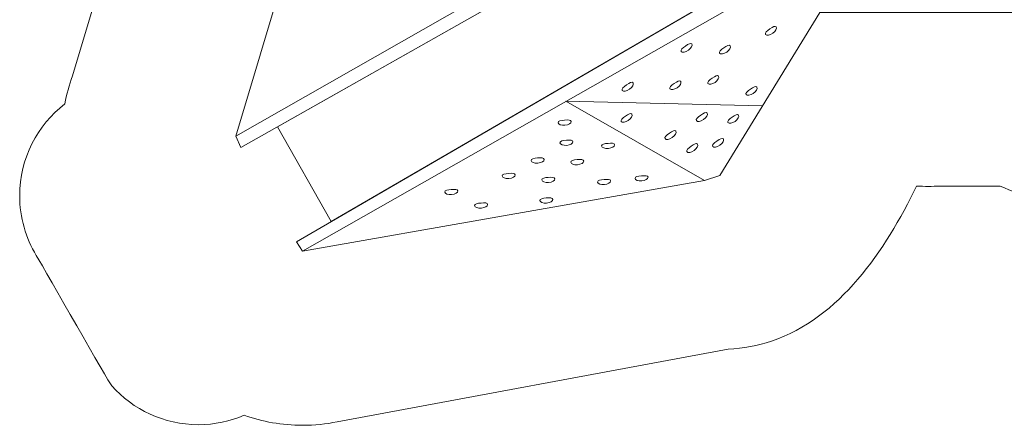
# Model space of a CAD drawing. Units: centimetres. Extents: x -9.7 to 5.4, y 5.1 to 14.4.
# Drawn here: x -9.7 to -1.2, y 5.1 to 8.6 of the extents above; entities that cross this region are included whole.
import ezdxf

# ---------------------------------------------------------------- set-up
doc = ezdxf.new("R2010")
doc.units = ezdxf.units.CM
doc.header["$MEASUREMENT"] = 0
doc.layers.add('layer 1', color=7, linetype='Continuous')

msp = doc.modelspace()

# ---------------------------------------------------------------- linework, layer by layer
at = {"layer": 'layer 1', "color": 242, "lineweight": 9}
msp.add_open_spline([(-5.74798, 13.78013), (-5.64562, 13.78013), (-5.54565, 13.76986), (-5.44907, 13.75031), (-5.44907, 13.75031), (-5.2159, 13.89961), (-4.93872, 13.98617), (-4.6413, 13.98617), (-4.6413, 13.98617), (-4.59127, 13.98617), (-4.54182, 13.9837), (-4.49306, 13.9789), (-4.49306, 13.9789), (-4.44434, 13.98368), (-4.39495, 13.98617), (-4.34497, 13.98617), (-4.34497, 13.98617), (-4.29598, 13.98617), (-4.24756, 13.98375), (-4.19978, 13.97916), (-4.19978, 13.97916), (-4.15179, 13.98379), (-4.10313, 13.98617), (-4.05392, 13.98617), (-4.05392, 13.98617), (-3.77857, 13.98617), (-3.5206, 13.9119), (-3.2988, 13.78242), (-3.2988, 13.78242), (-3.2988, 13.78242), (-3.29874, 13.78249), (-3.29874, 13.78249), (-3.29874, 13.78249), (-3.29874, 13.78249), (-0.87354, 13.78249), (-0.87354, 13.78249), (-0.87354, 13.78249), (-0.87354, 13.78249), (-0.18755, 14.18284), (-0.18755, 14.18284), (-0.18755, 14.18284), (-0.18755, 14.18284), (-0.18753, 14.18282), (-0.18753, 14.18282), (-0.18753, 14.18282), (0.04542, 14.33172), (0.32224, 14.41805), (0.61922, 14.41805), (0.61922, 14.41805), (0.75264, 14.41805), (0.88197, 14.40059), (1.0051, 14.3679), (1.0051, 14.3679), (1.0051, 14.3679), (1.00509, 14.36794), (1.00509, 14.36794), (1.00509, 14.36794), (1.00509, 14.36794), (3.15593, 13.88786), (3.15593, 13.88786), (3.15593, 13.88786), (3.23192, 13.87688), (3.30607, 13.86022), (3.37793, 13.8383), (3.37793, 13.8383), (3.37793, 13.8383), (3.37893, 13.83808), (3.37893, 13.83808), (3.37893, 13.83808), (3.37893, 13.83808), (3.37888, 13.83802), (3.37888, 13.83802), (3.37888, 13.83802), (3.39544, 13.83296), (3.41185, 13.82759), (3.42816, 13.82197), (3.42816, 13.82197), (3.545, 13.86983), (3.67289, 13.89628), (3.80697, 13.89628), (3.80697, 13.89628), (4.15824, 13.89628), (4.4672, 13.71516), (4.64558, 13.44123), (4.64558, 13.44123), (4.68684, 13.37786), (5.26157, 12.34566), (5.27263, 12.3206), (5.27263, 12.3206), (5.32706, 12.19725), (5.3573, 12.06082), (5.3573, 11.91732), (5.3573, 11.91732), (5.3573, 11.59816), (5.20779, 11.31393), (4.97498, 11.13083), (4.97498, 11.13083), (4.92522, 10.87767), (4.81176, 10.64736), (4.65201, 10.45724), (4.65201, 10.45724), (4.65201, 10.45724), (4.65214, 10.45724), (4.65214, 10.45724), (4.65214, 10.45724), (4.65214, 10.45724), (3.10593, 8.59899), (3.10593, 8.59899), (3.10593, 8.59899), (3.10593, 8.59899), (3.1059, 8.59903), (3.1059, 8.59903), (3.1059, 8.59903), (2.99052, 8.4373), (2.84388, 8.29942), (2.67474, 8.19428), (2.67474, 8.19428), (2.67474, 8.19428), (2.67479, 8.19427), (2.67479, 8.19427), (2.67479, 8.19427), (2.67479, 8.19427), (2.67131, 8.19219), (2.67131, 8.19219), (2.67131, 8.19219), (2.65922, 8.18472), (2.64701, 8.17745), (2.6347, 8.17032), (2.6347, 8.17032), (2.6347, 8.17032), (1.37647, 7.41859), (1.37647, 7.41859), (1.37647, 7.41859), (1.37647, 7.41859), (1.37646, 7.41861), (1.37646, 7.41861), (1.37646, 7.41861), (1.15138, 7.28369), (0.88801, 7.20611), (0.60649, 7.20611), (0.60649, 7.20611), (0.59773, 7.20611), (0.58899, 7.20619), (0.58026, 7.20634), (0.58026, 7.20634), (0.38995, 7.11897), (0.17824, 7.07018), (-0.04488, 7.07018), (-0.04488, 7.07018), (-0.23308, 7.07018), (-0.41758, 7.07018), (-0.60579, 7.07018), (-0.60579, 7.07018), (-0.83156, 7.07018), (-1.04566, 7.1201), (-1.2377, 7.20945), (-1.2377, 7.20945), (-1.2377, 7.20945), (-1.75692, 7.20945), (-1.75692, 7.20945), (-1.75692, 7.20945), (-1.79025, 7.20723), (-1.82387, 7.20611), (-1.85776, 7.20611), (-1.85776, 7.20611), (-1.89165, 7.20611), (-1.92529, 7.20723), (-1.95861, 7.20945), (-1.95861, 7.20945), (-2.23291, 6.64951), (-2.61979, 6.07063), (-3.21015, 5.87256), (-3.21015, 5.87256), (-3.21015, 5.87256), (-3.21014, 5.87254), (-3.21014, 5.87254), (-3.21014, 5.87254), (-3.21014, 5.87254), (-3.21028, 5.87251), (-3.21028, 5.87251), (-3.21028, 5.87251), (-3.3268, 5.83344), (-3.45128, 5.80927), (-3.58435, 5.80293), (-3.58435, 5.80293), (-3.58435, 5.80293), (-6.95272, 5.17631), (-6.95272, 5.17631), (-6.95272, 5.17631), (-6.95272, 5.17631), (-6.95273, 5.17635), (-6.95273, 5.17635), (-6.95273, 5.17635), (-7.04916, 5.15688), (-7.14892, 5.14664), (-7.25108, 5.14664), (-7.25108, 5.14664), (-7.42766, 5.14664), (-7.59707, 5.17721), (-7.7544, 5.23326), (-7.7544, 5.23326), (-7.87562, 5.18106), (-8.00919, 5.1521), (-8.14954, 5.1521), (-8.14954, 5.1521), (-8.44659, 5.1521), (-8.71339, 5.28161), (-8.89654, 5.48725), (-8.89654, 5.48725), (-8.92305, 5.51701), (-9.45592, 6.46034), (-9.54622, 6.61005), (-9.54622, 6.61005), (-9.63704, 6.76063), (-9.6893, 6.9371), (-9.6893, 7.12577), (-9.6893, 7.12577), (-9.6893, 7.44782), (-9.53702, 7.73427), (-9.30059, 7.91717), (-9.30059, 7.91717), (-9.28505, 8.00013), (-9.26267, 8.08069), (-9.23408, 8.15824), (-9.23408, 8.15824), (-9.23408, 8.15824), (-9.23414, 8.15823), (-9.23414, 8.15823), (-9.23414, 8.15823), (-9.23414, 8.15823), (-8.63485, 10.16623), (-8.63485, 10.16623), (-8.63485, 10.16623), (-8.6284, 10.18998), (-8.62139, 10.21348), (-8.61381, 10.23675), (-8.61381, 10.23675), (-8.61381, 10.23675), (-8.61261, 10.24076), (-8.61261, 10.24076), (-8.61261, 10.24076), (-8.61261, 10.24076), (-8.61255, 10.24063), (-8.61255, 10.24063), (-8.61255, 10.24063), (-8.41575, 10.83955), (-7.85208, 11.27201), (-7.18731, 11.27201), (-7.18731, 11.27201), (-7.18731, 11.27201), (-7.18333, 11.272), (-7.18333, 11.272), (-7.18333, 11.272), (-7.18333, 11.272), (-7.23556, 12.08637), (-7.23556, 12.08637), (-7.23556, 12.08637), (-7.24374, 12.1498), (-7.24798, 12.21447), (-7.24798, 12.28013), (-7.24798, 12.28013), (-7.24798, 13.10856), (-6.57641, 13.78013), (-5.74798, 13.78013)], degree=3, knots=[0, 0, 0, 0, 0.0149254, 0.0149254, 0.0149254, 0.0149254, 0.0298507, 0.0298507, 0.0298507, 0.0298507, 0.0447761, 0.0447761, 0.0447761, 0.0447761, 0.0597015, 0.0597015, 0.0597015, 0.0597015, 0.0746269, 0.0746269, 0.0746269, 0.0746269, 0.0895522, 0.0895522, 0.0895522, 0.0895522, 0.1044776, 0.1044776, 0.1044776, 0.1044776, 0.119403, 0.119403, 0.119403, 0.119403, 0.1343284, 0.1343284, 0.1343284, 0.1343284, 0.1492537, 0.1492537, 0.1492537, 0.1492537, 0.1641791, 0.1641791, 0.1641791, 0.1641791, 0.1791045, 0.1791045, 0.1791045, 0.1791045, 0.1940299, 0.1940299, 0.1940299, 0.1940299, 0.2089552, 0.2089552, 0.2089552, 0.2089552, 0.2238806, 0.2238806, 0.2238806, 0.2238806, 0.238806, 0.238806, 0.238806, 0.238806, 0.2537313, 0.2537313, 0.2537313, 0.2537313, 0.2686567, 0.2686567, 0.2686567, 0.2686567, 0.2835821, 0.2835821, 0.2835821, 0.2835821, 0.2985075, 0.2985075, 0.2985075, 0.2985075, 0.3134328, 0.3134328, 0.3134328, 0.3134328, 0.3283582, 0.3283582, 0.3283582, 0.3283582, 0.3432836, 0.3432836, 0.3432836, 0.3432836, 0.358209, 0.358209, 0.358209, 0.358209, 0.3731343, 0.3731343, 0.3731343, 0.3731343, 0.3880597, 0.3880597, 0.3880597, 0.3880597, 0.4029851, 0.4029851, 0.4029851, 0.4029851, 0.4179104, 0.4179104, 0.4179104, 0.4179104, 0.4328358, 0.4328358, 0.4328358, 0.4328358, 0.4477612, 0.4477612, 0.4477612, 0.4477612, 0.4626866, 0.4626866, 0.4626866, 0.4626866, 0.4776119, 0.4776119, 0.4776119, 0.4776119, 0.4925373, 0.4925373, 0.4925373, 0.4925373, 0.5074627, 0.5074627, 0.5074627, 0.5074627, 0.5223881, 0.5223881, 0.5223881, 0.5223881, 0.5373134, 0.5373134, 0.5373134, 0.5373134, 0.5522388, 0.5522388, 0.5522388, 0.5522388, 0.5671642, 0.5671642, 0.5671642, 0.5671642, 0.5820896, 0.5820896, 0.5820896, 0.5820896, 0.5970149, 0.5970149, 0.5970149, 0.5970149, 0.6119403, 0.6119403, 0.6119403, 0.6119403, 0.6268657, 0.6268657, 0.6268657, 0.6268657, 0.641791, 0.641791, 0.641791, 0.641791, 0.6567164, 0.6567164, 0.6567164, 0.6567164, 0.6716418, 0.6716418, 0.6716418, 0.6716418, 0.6865672, 0.6865672, 0.6865672, 0.6865672, 0.7014925, 0.7014925, 0.7014925, 0.7014925, 0.7164179, 0.7164179, 0.7164179, 0.7164179, 0.7313433, 0.7313433, 0.7313433, 0.7313433, 0.7462687, 0.7462687, 0.7462687, 0.7462687, 0.761194, 0.761194, 0.761194, 0.761194, 0.7761194, 0.7761194, 0.7761194, 0.7761194, 0.7910448, 0.7910448, 0.7910448, 0.7910448, 0.8059701, 0.8059701, 0.8059701, 0.8059701, 0.8208955, 0.8208955, 0.8208955, 0.8208955, 0.8358209, 0.8358209, 0.8358209, 0.8358209, 0.8507463, 0.8507463, 0.8507463, 0.8507463, 0.8656716, 0.8656716, 0.8656716, 0.8656716, 0.880597, 0.880597, 0.880597, 0.880597, 0.8955224, 0.8955224, 0.8955224, 0.8955224, 0.9104478, 0.9104478, 0.9104478, 0.9104478, 0.9253731, 0.9253731, 0.9253731, 0.9253731, 0.9402985, 0.9402985, 0.9402985, 0.9402985, 0.9552239, 0.9552239, 0.9552239, 0.9552239, 0.9701493, 0.9701493, 0.9701493, 0.9701493, 1, 1, 1, 1], dxfattribs=at)
at = {"layer": 'layer 1', "color": 7, "lineweight": 9}
for points, knots in [([(-4.96746, 11.00747), (-4.96746, 11.00747), (-4.58781, 10.407), (-4.58781, 10.407), (-4.58781, 10.407), (-4.58781, 10.407), (-5.47944, 8.84595), (-5.47944, 8.84595), (-5.47944, 8.84595), (-5.47944, 8.84595), (-7.78395, 7.54157), (-7.78395, 7.54157), (-7.78395, 7.54157), (-7.78395, 7.54157), (-7.82628, 7.63947), (-7.82628, 7.63947), (-7.82628, 7.63947), (-7.82628, 7.63947), (-7.18731, 9.77201), (-7.18731, 9.77201), (-7.18731, 9.77201), (-7.18731, 9.77201), (-5.98213, 9.69662), (-5.98213, 9.69662), (-5.98213, 9.69662), (-5.98213, 9.69662), (-5.61568, 10.34617), (-5.61568, 10.34617), (-5.61568, 10.34617), (-5.61568, 10.34617), (-5.74798, 12.28013), (-5.74798, 12.28013), (-5.74798, 12.28013), (-5.74798, 12.28013), (-4.96746, 11.00747), (-4.96746, 11.00747)], [0, 0, 0, 0, 0.1, 0.1, 0.1, 0.1, 0.2, 0.2, 0.2, 0.2, 0.3, 0.3, 0.3, 0.3, 0.4, 0.4, 0.4, 0.4, 0.5, 0.5, 0.5, 0.5, 0.6, 0.6, 0.6, 0.6, 0.7, 0.7, 0.7, 0.7, 0.8, 0.8, 0.8, 0.8, 1, 1, 1, 1]), ([(2.67101, 12.13802), (2.67101, 12.13802), (3.14549, 11.32292), (3.14549, 11.32292), (3.14549, 11.32292), (3.14549, 11.32292), (1.12195, 10.14497), (1.12195, 10.14497), (1.12195, 10.14497), (1.12195, 10.14497), (1.13885, 10.11541), (1.13885, 10.11541), (1.13885, 10.11541), (1.13885, 10.11541), (1.17085, 10.07226), (1.17085, 10.07226), (1.17085, 10.07226), (1.17085, 10.07226), (0.15728, 9.49546), (0.15728, 9.49546), (0.15728, 9.49546), (0.15728, 9.49546), (0.15407, 9.57916), (0.15407, 9.57916), (0.15407, 9.57916), (0.15407, 9.57916), (-2.40316, 9.57916), (-2.40316, 9.57916), (-2.40316, 9.57916), (-2.40316, 9.57916), (-7.00568, 6.90262), (-7.00568, 6.90262), (-7.00568, 6.90262), (-7.00568, 6.90262), (-7.46841, 7.72017), (-7.46841, 7.72017), (-7.46841, 7.72017), (-7.46841, 7.72017), (-5.47944, 8.84595), (-5.47944, 8.84595), (-5.47944, 8.84595), (-5.47944, 8.84595), (-4.58781, 10.407), (-4.58781, 10.407), (-4.58781, 10.407), (-4.58781, 10.407), (-4.96746, 11.00747), (-4.96746, 11.00747), (-4.96746, 11.00747), (-4.96746, 11.00747), (-3.10384, 11.00779), (-3.10384, 11.00779), (-3.10384, 11.00779), (-3.10384, 11.00779), (-2.96534, 10.48878), (-2.96534, 10.48878), (-2.96534, 10.48878), (-2.96534, 10.48878), (-2.96534, 10.35913), (-2.96534, 10.35913), (-2.96534, 10.35913), (-2.96534, 10.35913), (-1.20321, 10.35913), (-1.20321, 10.35913), (-1.20321, 10.35913), (-1.20321, 10.35913), (-1.20321, 10.45076), (-1.20321, 10.45076), (-1.20321, 10.45076), (-1.20321, 10.45076), (-0.49074, 10.45076), (-0.49074, 10.45076), (-0.49074, 10.45076), (-0.49074, 10.45076), (-0.42626, 10.3397), (-0.42626, 10.3397), (-0.42626, 10.3397), (-0.42626, 10.3397), (2.67101, 12.13802), (2.67101, 12.13802)], [0, 0, 0, 0, 0.047619, 0.047619, 0.047619, 0.047619, 0.0952381, 0.0952381, 0.0952381, 0.0952381, 0.1428571, 0.1428571, 0.1428571, 0.1428571, 0.1904762, 0.1904762, 0.1904762, 0.1904762, 0.2380952, 0.2380952, 0.2380952, 0.2380952, 0.2857143, 0.2857143, 0.2857143, 0.2857143, 0.3333333, 0.3333333, 0.3333333, 0.3333333, 0.3809524, 0.3809524, 0.3809524, 0.3809524, 0.4285714, 0.4285714, 0.4285714, 0.4285714, 0.4761905, 0.4761905, 0.4761905, 0.4761905, 0.5238095, 0.5238095, 0.5238095, 0.5238095, 0.5714286, 0.5714286, 0.5714286, 0.5714286, 0.6190476, 0.6190476, 0.6190476, 0.6190476, 0.6666667, 0.6666667, 0.6666667, 0.6666667, 0.7142857, 0.7142857, 0.7142857, 0.7142857, 0.7619048, 0.7619048, 0.7619048, 0.7619048, 0.8095238, 0.8095238, 0.8095238, 0.8095238, 0.8571429, 0.8571429, 0.8571429, 0.8571429, 0.9047619, 0.9047619, 0.9047619, 0.9047619, 1, 1, 1, 1]), ([(-7.30324, 6.72957), (-7.30324, 6.72957), (-2.40316, 9.57916), (-2.40316, 9.57916), (-2.40316, 9.57916), (-2.40316, 9.57916), (0.15407, 9.57916), (0.15407, 9.57916), (0.15407, 9.57916), (0.15407, 9.57916), (0.15407, 9.42306), (0.15407, 9.42306), (0.15407, 9.42306), (0.15407, 9.42306), (-2.37408, 9.42443), (-2.37408, 9.42443), (-2.37408, 9.42443), (-2.37408, 9.42443), (-7.25108, 6.64664), (-7.25108, 6.64664), (-7.25108, 6.64664), (-7.25108, 6.64664), (-7.30324, 6.72957), (-7.30324, 6.72957)], [0, 0, 0, 0, 0.1428571, 0.1428571, 0.1428571, 0.1428571, 0.2857143, 0.2857143, 0.2857143, 0.2857143, 0.4285714, 0.4285714, 0.4285714, 0.4285714, 0.5714286, 0.5714286, 0.5714286, 0.5714286, 0.7142857, 0.7142857, 0.7142857, 0.7142857, 1, 1, 1, 1]), ([(-7.25108, 6.64664), (-7.25108, 6.64664), (-3.78824, 7.2562), (-3.78824, 7.2562), (-3.78824, 7.2562), (-3.78824, 7.2562), (-3.65463, 7.30118), (-3.65463, 7.30118), (-3.65463, 7.30118), (-3.65463, 7.30118), (-2.7921, 8.70611), (-2.7921, 8.70611), (-2.7921, 8.70611), (-2.7921, 8.70611), (0.60649, 8.70611), (0.60649, 8.70611), (0.60649, 8.70611), (0.60649, 8.70611), (0.15407, 9.50111), (0.15407, 9.50111), (0.15407, 9.50111), (0.15407, 9.50111), (0.15407, 9.42306), (0.15407, 9.42306), (0.15407, 9.42306), (0.15407, 9.42306), (-2.37408, 9.42443), (-2.37408, 9.42443), (-2.37408, 9.42443), (-2.37408, 9.42443), (-7.25108, 6.64664), (-7.25108, 6.64664)], [0, 0, 0, 0, 0.1111111, 0.1111111, 0.1111111, 0.1111111, 0.2222222, 0.2222222, 0.2222222, 0.2222222, 0.3333333, 0.3333333, 0.3333333, 0.3333333, 0.4444444, 0.4444444, 0.4444444, 0.4444444, 0.5555556, 0.5555556, 0.5555556, 0.5555556, 0.6666667, 0.6666667, 0.6666667, 0.6666667, 0.7777778, 0.7777778, 0.7777778, 0.7777778, 1, 1, 1, 1])]:
    msp.add_open_spline(points, degree=3, knots=knots, dxfattribs=at)
at = {"layer": 'layer 1', "color": 250, "lineweight": 9}
for points in [[(-4.66433, 10.53055), (-4.66433, 10.53055), (-5.6117, 8.90287), (-5.6117, 8.90287), (-5.6117, 8.90287), (-5.6117, 8.90287), (-7.82628, 7.63947), (-7.82628, 7.63947)], [(-3.78824, 7.2562), (-3.78824, 7.2562), (-4.98086, 7.93969), (-4.98086, 7.93969), (-4.98086, 7.93969), (-4.98086, 7.93969), (-3.28605, 7.90154), (-3.28605, 7.90154)]]:
    msp.add_open_spline(points, degree=3, knots=[0, 0, 0, 0, 0.3333333, 0.3333333, 0.3333333, 0.3333333, 1, 1, 1, 1], dxfattribs=at)
at = {"layer": 'layer 1', "color": 254, "lineweight": 9}
for points in [[(-3.2234, 8.56344), (-3.24893, 8.5457), (-3.26905, 8.52878), (-3.26063, 8.5166), (-3.26063, 8.5166), (-3.25221, 8.50443), (-3.22469, 8.50894), (-3.19915, 8.52667), (-3.19915, 8.52667), (-3.17362, 8.54441), (-3.15975, 8.56865), (-3.16817, 8.58082), (-3.16817, 8.58082), (-3.17659, 8.59299), (-3.19787, 8.58117), (-3.2234, 8.56344)], [(-3.95073, 8.41633), (-3.97626, 8.39859), (-3.99638, 8.38167), (-3.98796, 8.36949), (-3.98796, 8.36949), (-3.97954, 8.35732), (-3.95202, 8.36183), (-3.92648, 8.37956), (-3.92648, 8.37956), (-3.90095, 8.3973), (-3.88708, 8.42154), (-3.8955, 8.43371), (-3.8955, 8.43371), (-3.90392, 8.44588), (-3.9252, 8.43406), (-3.95073, 8.41633)], [(-3.62027, 8.40072), (-3.6458, 8.38298), (-3.66592, 8.36606), (-3.6575, 8.35388), (-3.6575, 8.35388), (-3.64908, 8.34171), (-3.62156, 8.34622), (-3.59602, 8.36395), (-3.59602, 8.36395), (-3.57049, 8.38169), (-3.55662, 8.40593), (-3.56504, 8.4181), (-3.56504, 8.4181), (-3.57346, 8.43027), (-3.59474, 8.41845), (-3.62027, 8.40072)], [(-3.72054, 8.13984), (-3.74607, 8.1221), (-3.76619, 8.10518), (-3.75777, 8.093), (-3.75777, 8.093), (-3.74935, 8.08083), (-3.72183, 8.08534), (-3.69629, 8.10307), (-3.69629, 8.10307), (-3.67076, 8.12081), (-3.65689, 8.14505), (-3.66531, 8.15722), (-3.66531, 8.15722), (-3.67373, 8.16939), (-3.69501, 8.15757), (-3.72054, 8.13984)], [(-4.45832, 8.08095), (-4.48385, 8.06321), (-4.50397, 8.04629), (-4.49555, 8.03411), (-4.49555, 8.03411), (-4.48713, 8.02194), (-4.45961, 8.02645), (-4.43407, 8.04418), (-4.43407, 8.04418), (-4.40854, 8.06192), (-4.39467, 8.08616), (-4.40309, 8.09833), (-4.40309, 8.09833), (-4.41151, 8.1105), (-4.43279, 8.09868), (-4.45832, 8.08095)], [(-4.04774, 8.09348), (-4.07327, 8.07574), (-4.09339, 8.05882), (-4.08497, 8.04664), (-4.08497, 8.04664), (-4.07655, 8.03447), (-4.04903, 8.03898), (-4.02349, 8.05671), (-4.02349, 8.05671), (-3.99796, 8.07445), (-3.98409, 8.09869), (-3.99251, 8.11086), (-3.99251, 8.11086), (-4.00093, 8.12303), (-4.02221, 8.11121), (-4.04774, 8.09348)], [(-3.39113, 8.04459), (-3.41666, 8.02685), (-3.43678, 8.00993), (-3.42836, 7.99775), (-3.42836, 7.99775), (-3.41994, 7.98558), (-3.39242, 7.99009), (-3.36688, 8.00782), (-3.36688, 8.00782), (-3.34135, 8.02556), (-3.32748, 8.0498), (-3.3359, 8.06197), (-3.3359, 8.06197), (-3.34432, 8.07414), (-3.3656, 8.06232), (-3.39113, 8.04459)], [(-4.46799, 7.81175), (-4.49352, 7.79401), (-4.51364, 7.77709), (-4.50522, 7.76491), (-4.50522, 7.76491), (-4.4968, 7.75274), (-4.46928, 7.75725), (-4.44374, 7.77498), (-4.44374, 7.77498), (-4.41821, 7.79272), (-4.40434, 7.81696), (-4.41276, 7.82913), (-4.41276, 7.82913), (-4.42118, 7.8413), (-4.44246, 7.82948), (-4.46799, 7.81175)], [(-3.81976, 7.8197), (-3.84529, 7.80196), (-3.86541, 7.78504), (-3.85699, 7.77286), (-3.85699, 7.77286), (-3.84857, 7.76069), (-3.82105, 7.7652), (-3.79551, 7.78293), (-3.79551, 7.78293), (-3.76998, 7.80067), (-3.75611, 7.82491), (-3.76453, 7.83708), (-3.76453, 7.83708), (-3.77295, 7.84925), (-3.79423, 7.83743), (-3.81976, 7.8197)], [(-3.54829, 7.80355), (-3.57382, 7.78581), (-3.59394, 7.76889), (-3.58552, 7.75671), (-3.58552, 7.75671), (-3.5771, 7.74454), (-3.54958, 7.74905), (-3.52404, 7.76678), (-3.52404, 7.76678), (-3.49851, 7.78452), (-3.48464, 7.80876), (-3.49306, 7.82093), (-3.49306, 7.82093), (-3.50148, 7.8331), (-3.52276, 7.82128), (-3.54829, 7.80355)], [(-4.99298, 7.77731), (-5.02396, 7.77471), (-5.04984, 7.7701), (-5.04863, 7.75535), (-5.04863, 7.75535), (-5.04741, 7.74059), (-5.02132, 7.73075), (-4.99034, 7.73335), (-4.99034, 7.73335), (-4.95936, 7.73595), (-4.93524, 7.75002), (-4.93645, 7.76477), (-4.93645, 7.76477), (-4.93766, 7.77952), (-4.962, 7.77991), (-4.99298, 7.77731)], [(-4.0898, 7.66459), (-4.11533, 7.64685), (-4.13545, 7.62993), (-4.12703, 7.61775), (-4.12703, 7.61775), (-4.11861, 7.60558), (-4.09109, 7.61009), (-4.06555, 7.62782), (-4.06555, 7.62782), (-4.04002, 7.64556), (-4.02615, 7.6698), (-4.03457, 7.68197), (-4.03457, 7.68197), (-4.04299, 7.69414), (-4.06427, 7.68232), (-4.0898, 7.66459)], [(-4.97711, 7.60401), (-5.00809, 7.60141), (-5.03397, 7.5968), (-5.03276, 7.58205), (-5.03276, 7.58205), (-5.03154, 7.56729), (-5.00545, 7.55745), (-4.97447, 7.56005), (-4.97447, 7.56005), (-4.94349, 7.56265), (-4.91937, 7.57672), (-4.92058, 7.59147), (-4.92058, 7.59147), (-4.92179, 7.60622), (-4.94613, 7.60661), (-4.97711, 7.60401)], [(-4.61815, 7.57715), (-4.64913, 7.57455), (-4.67501, 7.56994), (-4.6738, 7.55519), (-4.6738, 7.55519), (-4.67258, 7.54043), (-4.64649, 7.53059), (-4.61551, 7.53319), (-4.61551, 7.53319), (-4.58453, 7.53579), (-4.56041, 7.54986), (-4.56162, 7.56461), (-4.56162, 7.56461), (-4.56283, 7.57936), (-4.58717, 7.57975), (-4.61815, 7.57715)], [(-3.90178, 7.55247), (-3.92731, 7.53473), (-3.94743, 7.51781), (-3.93901, 7.50563), (-3.93901, 7.50563), (-3.93059, 7.49346), (-3.90307, 7.49797), (-3.87753, 7.5157), (-3.87753, 7.5157), (-3.852, 7.53344), (-3.83813, 7.55768), (-3.84655, 7.56985), (-3.84655, 7.56985), (-3.85497, 7.58202), (-3.87625, 7.5702), (-3.90178, 7.55247)], [(-3.67953, 7.59744), (-3.70506, 7.5797), (-3.72518, 7.56278), (-3.71676, 7.5506), (-3.71676, 7.5506), (-3.70834, 7.53843), (-3.68082, 7.54294), (-3.65528, 7.56067), (-3.65528, 7.56067), (-3.62975, 7.57841), (-3.61588, 7.60265), (-3.6243, 7.61482), (-3.6243, 7.61482), (-3.63272, 7.62699), (-3.654, 7.61517), (-3.67953, 7.59744)], [(-5.22583, 7.45121), (-5.25681, 7.44861), (-5.28269, 7.444), (-5.28148, 7.42925), (-5.28148, 7.42925), (-5.28026, 7.41449), (-5.25417, 7.40465), (-5.22319, 7.40725), (-5.22319, 7.40725), (-5.19221, 7.40985), (-5.16809, 7.42392), (-5.1693, 7.43867), (-5.1693, 7.43867), (-5.17051, 7.45342), (-5.19485, 7.45381), (-5.22583, 7.45121)], [(-4.88449, 7.43666), (-4.91547, 7.43406), (-4.94135, 7.42945), (-4.94014, 7.4147), (-4.94014, 7.4147), (-4.93892, 7.39994), (-4.91283, 7.3901), (-4.88185, 7.3927), (-4.88185, 7.3927), (-4.85087, 7.3953), (-4.82675, 7.40937), (-4.82796, 7.42412), (-4.82796, 7.42412), (-4.82917, 7.43887), (-4.85351, 7.43926), (-4.88449, 7.43666)], [(-5.47583, 7.31824), (-5.50681, 7.31564), (-5.53269, 7.31103), (-5.53148, 7.29628), (-5.53148, 7.29628), (-5.53026, 7.28152), (-5.50417, 7.27168), (-5.47319, 7.27428), (-5.47319, 7.27428), (-5.44221, 7.27688), (-5.41809, 7.29095), (-5.4193, 7.3057), (-5.4193, 7.3057), (-5.42051, 7.32045), (-5.44485, 7.32084), (-5.47583, 7.31824)], [(-4.33019, 7.29709), (-4.36117, 7.29449), (-4.38705, 7.28988), (-4.38584, 7.27513), (-4.38584, 7.27513), (-4.38462, 7.26037), (-4.35853, 7.25053), (-4.32755, 7.25313), (-4.32755, 7.25313), (-4.29657, 7.25573), (-4.27245, 7.2698), (-4.27366, 7.28455), (-4.27366, 7.28455), (-4.27487, 7.2993), (-4.29921, 7.29969), (-4.33019, 7.29709)], [(-5.13321, 7.28386), (-5.16419, 7.28126), (-5.19007, 7.27665), (-5.18886, 7.2619), (-5.18886, 7.2619), (-5.18764, 7.24714), (-5.16155, 7.2373), (-5.13057, 7.2399), (-5.13057, 7.2399), (-5.09959, 7.2425), (-5.07547, 7.25657), (-5.07668, 7.27132), (-5.07668, 7.27132), (-5.07789, 7.28607), (-5.10223, 7.28646), (-5.13321, 7.28386)], [(-4.65299, 7.26534), (-4.68397, 7.26274), (-4.70985, 7.25813), (-4.70864, 7.24338), (-4.70864, 7.24338), (-4.70742, 7.22862), (-4.68133, 7.21878), (-4.65035, 7.22138), (-4.65035, 7.22138), (-4.61937, 7.22398), (-4.59525, 7.23805), (-4.59646, 7.2528), (-4.59646, 7.2528), (-4.59767, 7.26755), (-4.62201, 7.26794), (-4.65299, 7.26534)], [(-5.96929, 7.17934), (-6.00027, 7.17674), (-6.02615, 7.17213), (-6.02494, 7.15738), (-6.02494, 7.15738), (-6.02372, 7.14262), (-5.99763, 7.13278), (-5.96665, 7.13538), (-5.96665, 7.13538), (-5.93567, 7.13798), (-5.91155, 7.15205), (-5.91276, 7.1668), (-5.91276, 7.1668), (-5.91397, 7.18155), (-5.93831, 7.18194), (-5.96929, 7.17934)], [(-5.71264, 7.06292), (-5.74362, 7.06032), (-5.7695, 7.05571), (-5.76829, 7.04096), (-5.76829, 7.04096), (-5.76707, 7.0262), (-5.74098, 7.01636), (-5.71, 7.01896), (-5.71, 7.01896), (-5.67902, 7.02156), (-5.6549, 7.03563), (-5.65611, 7.05038), (-5.65611, 7.05038), (-5.65732, 7.06513), (-5.68166, 7.06552), (-5.71264, 7.06292)], [(-5.15039, 7.10657), (-5.18137, 7.10397), (-5.20725, 7.09936), (-5.20604, 7.08461), (-5.20604, 7.08461), (-5.20482, 7.06985), (-5.17873, 7.06001), (-5.14775, 7.06261), (-5.14775, 7.06261), (-5.11677, 7.06521), (-5.09265, 7.07928), (-5.09386, 7.09403), (-5.09386, 7.09403), (-5.09507, 7.10878), (-5.11941, 7.10917), (-5.15039, 7.10657)]]:
    msp.add_open_spline(points, degree=3, knots=[0, 0, 0, 0, 0.2, 0.2, 0.2, 0.2, 0.4, 0.4, 0.4, 0.4, 0.6, 0.6, 0.6, 0.6, 1, 1, 1, 1], dxfattribs=at)

doc.saveas('drawing.dxf')
